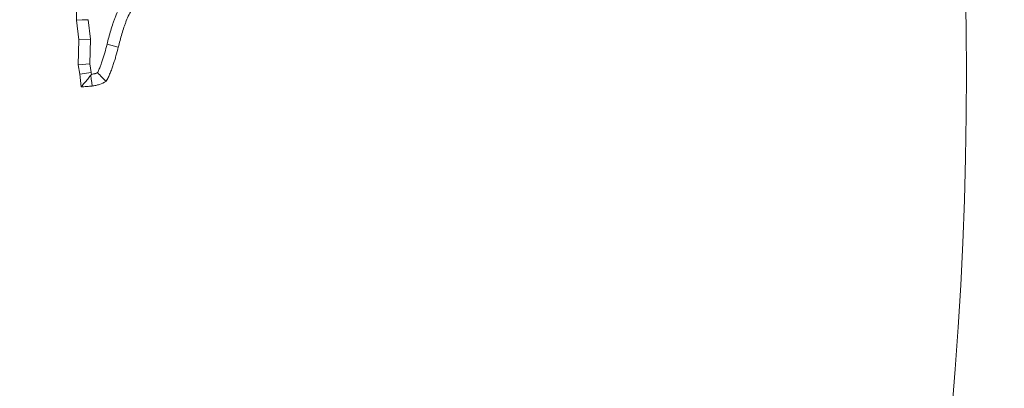
# Model space of a CAD drawing. Extents: x -3910 to -1523, y -1168 to 1922.
# Drawn here: x -3184 to -3145, y -665 to -650 of the extents above; entities that cross this region are included whole.
import ezdxf

# ---------------------------------------------------------------- set-up
doc = ezdxf.new("R2010")
doc.units = 0
doc.header["$LTSCALE"] = 5
doc.layers.add('Bemaßungen(Brunner)', color=7, linetype='Continuous', lineweight=25)
doc.layers.add('SLD-0', color=7, linetype='Continuous')
doc.styles.add('Brunner 2014', font='arial.ttf', dxfattribs={"height": 35})
doc.dimstyles.new('Brunner 2014', dxfattribs={"dimscale": 5, "dimtxt": 35, "dimasz": 5, "dimexe": 3.175, "dimexo": 0, "dimgap": 0.762, "dimtad": 1, "dimdec": 0, "dimrnd": 1e-08, "dimtxsty": 'Brunner 2014', "dimcen": 0.09, "dimdle": 10, "dimclrd": 7, "dimclre": 7, "dimclrt": 7, "dimadec": 1, "dimazin": 2, "dimtfac": 0.666667, "dimtdec": 0, "dimtmove": 0, "dimatfit": 3, "dimldrblk": 'Filled-1', "dimfxl": 1, "dimtolj": 1, "dimlwd": 5, "dimlwe": 5, "dimarcsym": 0})
doc.dimstyles.new('STANDARD-Brunner-IIGroßer Text', dxfattribs={"dimscale": 5, "dimtxt": 35, "dimasz": 5, "dimexe": 3.175, "dimexo": 0, "dimgap": 0.762, "dimtad": 1, "dimdec": 0, "dimrnd": 1e-08, "dimtxsty": 'Brunner 2014', "dimcen": 0.09, "dimdle": 10, "dimclrd": 7, "dimclre": 7, "dimclrt": 7, "dimadec": 1, "dimazin": 2, "dimtfac": 0.666667, "dimtdec": 0, "dimtmove": 0, "dimatfit": 3, "dimldrblk": 'Filled-1', "dimfxl": 1, "dimtolj": 1, "dimlwd": 5, "dimlwe": 5, "dimarcsym": 0})

# ---------------------------------------------------------------- blocks, each defined once
blk = doc.blocks.new('*D88')
at = {"layer": 'Defpoints', "color": 0, "lineweight": 5, "transparency": 16777216}
for p in [(-3224.8, -605.813), (-3379.323, -698.13)]:
    blk.add_point(p, dxfattribs=at)
at = {"layer": 'SLD-0', "color": 7, "lineweight": 5, "transparency": 16777216}
for p, q in [((-2777.141, -338.366), (-3203.338, -592.991)), ((-3379.323, -698.13), (-3224.8, -605.813)), ((-3400.785, -710.952), (-3422.247, -723.774))]:
    blk.add_line(p, q, dxfattribs=at)
for points in [[(-3205.475, -589.414), (-3201.201, -596.568), (-3224.8, -605.813)], [(-3402.922, -707.375), (-3398.648, -714.529), (-3379.323, -698.13)]]:
    blk.add_solid(points, dxfattribs=at)
at = {"layer": 'SLD-0', "color": 1, "lineweight": 5, "transparency": 16777216, "insert": (-3064.061, -461.431), "char_height": 35, "attachment_point": 1, "rotation": 30.8555, "style": 'Brunner 2014'}
blk.add_mtext('\\A1;%%C160/180/200', dxfattribs=at)
blk = doc.blocks.new('Filled-1')
at = {"color": 0}
for p, q in [((0, 0), (-1, 0.1667)), ((-1, 0.1667), (-1, -0.1667)), ((-1, 0), (0, 0)), ((-1, -0.1667), (0, 0))]:
    blk.add_line(p, q, dxfattribs=at)
at = {"color": 0, "flags": 128}
blk.add_lwpolyline([(-1, -0.1667), (0, 0), (-1, 0.1667), (-1, -0.1667)], dxfattribs=at)
at = {"color": 0}
blk.add_solid([(-1, -0.1667), (0, 0), (-1, 0.1667), (-1, -0.1667)], dxfattribs=at)
blk = doc.blocks.new('*D86')
at = {"layer": 'Defpoints', "color": 0, "lineweight": 5, "transparency": 16777216}
for p in [(-3488.548, -625.207), (-3115.575, -678.736)]:
    blk.add_point(p, dxfattribs=at)
at = {"layer": 'SLD-0', "color": 7, "linetype": 'Continuous', "lineweight": 5, "transparency": 16777216}
for p, q in [((-3513.294, -621.656), (-3538.041, -618.104)), ((-3488.548, -625.207), (-3115.575, -678.736)), ((-2924.718, -706.127), (-3090.829, -682.287))]:
    blk.add_line(p, q, dxfattribs=at)
at = {"layer": 'SLD-0', "color": 7, "lineweight": 5, "transparency": 16777216}
for points in [[(-3512.703, -617.531), (-3513.886, -625.78), (-3488.548, -625.207)], [(-3090.237, -678.163), (-3091.421, -686.412), (-3115.575, -678.736)]]:
    blk.add_solid(points, dxfattribs=at)
at = {"layer": 'SLD-0', "color": 7, "lineweight": 5, "transparency": 16777216, "insert": (-3036.831, -648.104), "char_height": 35, "attachment_point": 1, "rotation": 351.8328, "style": 'Brunner 2014'}
blk.add_mtext('\\A1;∅377', dxfattribs=at)
blk = doc.blocks.new('*D90')
at = {"layer": 'Bemaßungen(Brunner)', "color": 7, "linetype": 'Continuous', "lineweight": 5, "transparency": 16777216}
for p, q in [((-2912.813, -573.391), (-3057.986, -602.698)), ((-3521.632, -696.298), (-3082.491, -607.645)), ((-3546.138, -701.245), (-3570.643, -706.192))]:
    blk.add_line(p, q, dxfattribs=at)
at = {"layer": 'Bemaßungen(Brunner)', "color": 7, "lineweight": 5, "transparency": 16777216}
for points in [[(-3058.81, -598.614), (-3057.161, -606.783), (-3082.491, -607.645)], [(-3546.962, -697.16), (-3545.313, -705.329), (-3521.632, -696.298)]]:
    blk.add_solid(points, dxfattribs=at)
at = {"layer": 'Defpoints', "color": 0, "lineweight": 5, "transparency": 16777216}
for p in [(-3082.491, -607.645), (-3521.632, -696.298)]:
    blk.add_point(p, dxfattribs=at)
at = {"layer": 'Bemaßungen(Brunner)', "color": 7, "lineweight": 5, "transparency": 16777216, "insert": (-2977.63, -563.361), "char_height": 35, "attachment_point": 5, "rotation": 11.4133, "style": 'Brunner 2014'}
blk.add_mtext('\\A1;∅448', dxfattribs=at)

msp = doc.modelspace()

# ---------------------------------------------------------------- linework, layer by layer
at = {"color": 7, "linetype": 'Continuous', "lineweight": 5}
for p, q in [((-3182.017, -650.658), (-3182.108, -649.883)), ((-3181.55, -650.635), (-3181.641, -649.858)), ((-3182.034, -651.66), (-3182.017, -650.658)), ((-3181.55, -650.635), (-3182.017, -650.658)), ((-3181.567, -651.63), (-3181.55, -650.635)), ((-3180.884, -650.838), (-3180.432, -650.953)), ((-3181.567, -651.63), (-3182.034, -651.66)), ((-3181.978, -652.04), (-3182.034, -651.66)), ((-3181.515, -651.977), (-3181.978, -652.04)), ((-3181.515, -651.977), (-3181.567, -651.63)), ((-3181.507, -652.047), (-3181.515, -651.977)), ((-3181.915, -652.549), (-3181.978, -652.04))]:
    msp.add_line(p, q, dxfattribs=at)
at = {"color": 7, "linetype": 'Continuous', "lineweight": 5, "flags": 128}
for points in [[(-3181.641, -649.858), (-3181.874, -649.87), (-3182.108, -649.883)], [(-3181.535, -652.085), (-3181.515, -652.238), (-3181.497, -652.376), (-3181.479, -652.515)]]:
    msp.add_lwpolyline(points, dxfattribs=at)
at = {"color": 7, "linetype": 'Continuous', "lineweight": 5}
msp.add_circle((-3302.062, -651.972), 224, dxfattribs=at)
msp.add_arc((-3302.062, -651.972), 155.568, 204.84481, 155.15519, dxfattribs=at)
for points, knots in [([(-3178.033, -647.311), (-3178.177, -647.419), (-3178.322, -647.527), (-3178.541, -647.692), (-3178.615, -647.748), (-3178.763, -647.861), (-3178.837, -647.919), (-3178.984, -648.035), (-3179.056, -648.093), (-3179.198, -648.207), (-3179.269, -648.263), (-3179.414, -648.379), (-3179.487, -648.439), (-3179.596, -648.529), (-3179.632, -648.56), (-3179.704, -648.62), (-3179.739, -648.65), (-3179.848, -648.744), (-3179.924, -648.811), (-3180.038, -648.922), (-3180.076, -648.961), (-3180.151, -649.043), (-3180.189, -649.087), (-3180.304, -649.236), (-3180.366, -649.34), (-3180.471, -649.544), (-3180.512, -649.644), (-3180.566, -649.785), (-3180.583, -649.831), (-3180.616, -649.921), (-3180.632, -649.966), (-3180.678, -650.103), (-3180.708, -650.196), (-3180.793, -650.477), (-3180.839, -650.661), (-3180.884, -650.838)], [0.0013112, 0.0013112, 0.0013112, 0.0013112, 0.125, 0.125, 0.1875, 0.1875, 0.25, 0.25, 0.3125, 0.3125, 0.375, 0.375, 0.4375, 0.4375, 0.46875, 0.46875, 0.5, 0.5, 0.5625, 0.5625, 0.59375, 0.59375, 0.625, 0.625, 0.6875, 0.6875, 0.75, 0.75, 0.78125, 0.78125, 0.8125, 0.8125, 0.875, 0.875, 1, 1, 1, 1]), ([(-3177.749, -647.681), (-3177.895, -647.79), (-3178.041, -647.899), (-3178.26, -648.064), (-3178.333, -648.119), (-3178.478, -648.23), (-3178.55, -648.286), (-3178.693, -648.4), (-3178.764, -648.457), (-3178.907, -648.571), (-3178.978, -648.628), (-3179.121, -648.742), (-3179.192, -648.8), (-3179.297, -648.887), (-3179.332, -648.916), (-3179.402, -648.975), (-3179.437, -649.005), (-3179.54, -649.094), (-3179.609, -649.155), (-3179.707, -649.251), (-3179.739, -649.283), (-3179.801, -649.351), (-3179.83, -649.385), (-3179.914, -649.494), (-3179.962, -649.572), (-3180.045, -649.735), (-3180.08, -649.82), (-3180.129, -649.948), (-3180.145, -649.991), (-3180.176, -650.077), (-3180.191, -650.12), (-3180.235, -650.249), (-3180.264, -650.336), (-3180.342, -650.598), (-3180.387, -650.776), (-3180.432, -650.953)], [0, 0, 0, 0, 0.125, 0.125, 0.1875, 0.1875, 0.25, 0.25, 0.3125, 0.3125, 0.375, 0.375, 0.4375, 0.4375, 0.46875, 0.46875, 0.5, 0.5, 0.5625, 0.5625, 0.59375, 0.59375, 0.625, 0.625, 0.6875, 0.6875, 0.75, 0.75, 0.78125, 0.78125, 0.8125, 0.8125, 0.875, 0.875, 1, 1, 1, 1]), ([(-3182.108, -649.883), (-3182.107, -649.757), (-3182.106, -649.631), (-3182.107, -649.38), (-3182.11, -649.254), (-3182.13, -648.878), (-3182.156, -648.627), (-3182.181, -648.377)], [0, 0, 0, 0, 0.25, 0.25, 0.5, 0.5, 1, 1, 1, 1]), ([(-3180.884, -650.838), (-3180.884, -650.838), (-3180.884, -650.838), (-3180.884, -650.838), (-3180.914, -650.957), (-3180.943, -651.071), (-3180.99, -651.237), (-3181.006, -651.29), (-3181.04, -651.399), (-3181.057, -651.454), (-3181.095, -651.564), (-3181.114, -651.62), (-3181.152, -651.726), (-3181.172, -651.776), (-3181.212, -651.872), (-3181.232, -651.917), (-3181.258, -651.971), (-3181.26, -651.975), (-3181.262, -651.979)], [-0.0000253, -0.0000253, -0.0000253, -0.0000253, 0, 0, 0, 0.25, 0.25, 0.375, 0.375, 0.5, 0.5, 0.625, 0.625, 0.75, 0.75, 0.875, 0.875, 0.8861939, 0.8861939, 0.8861939, 0.8861939]), ([(-3180.432, -650.953), (-3180.462, -651.071), (-3180.492, -651.19), (-3180.542, -651.367), (-3180.559, -651.425), (-3180.596, -651.542), (-3180.615, -651.6), (-3180.654, -651.716), (-3180.674, -651.774), (-3180.716, -651.889), (-3180.737, -651.946), (-3180.784, -652.059), (-3180.81, -652.115), (-3180.863, -652.225), (-3180.891, -652.28), (-3180.919, -652.334)], [0, 0, 0, 0, 0.25, 0.25, 0.375, 0.375, 0.5, 0.5, 0.625, 0.625, 0.75, 0.75, 0.875, 0.875, 1, 1, 1, 1]), ([(-3181.262, -651.979), (-3181.29, -651.992), (-3181.315, -652.001), (-3181.351, -652.013), (-3181.363, -652.017), (-3181.393, -652.025), (-3181.41, -652.028), (-3181.452, -652.037), (-3181.478, -652.042), (-3181.507, -652.047)], [0.2958102, 0.2958102, 0.2958102, 0.2958102, 0.5, 0.5, 0.625, 0.625, 0.75, 0.75, 0.9115194, 0.9115194, 0.9115194, 0.9115194]), ([(-3181.262, -651.979), (-3181.205, -652.039), (-3181.148, -652.099), (-3181.091, -652.158), (-3181.034, -652.217), (-3180.976, -652.275), (-3180.919, -652.334)], [0, 0, 0, 0, 0.000557566, 0.000557566, 0.000557566, 0.001115141, 0.001115141, 0.001115141, 0.001115141]), ([(-3181.535, -652.085), (-3181.576, -652.136), (-3181.617, -652.186), (-3181.658, -652.236), (-3181.7, -652.289), (-3181.743, -652.341), (-3181.786, -652.393), (-3181.829, -652.445), (-3181.872, -652.497), (-3181.915, -652.549)], [0.000083976, 0.000083976, 0.000083976, 0.000083976, 0.000441356, 0.000441356, 0.000441356, 0.000815822, 0.000815822, 0.000815822, 0.001190293, 0.001190293, 0.001190293, 0.001190293]), ([(-3180.919, -652.334), (-3181.008, -652.377), (-3181.098, -652.421), (-3181.214, -652.459), (-3181.238, -652.466), (-3181.285, -652.478), (-3181.309, -652.484), (-3181.382, -652.499), (-3181.43, -652.507), (-3181.479, -652.515)], [0, 0, 0, 0, 0.5, 0.5, 0.625, 0.625, 0.75, 0.75, 1, 1, 1, 1]), ([(-3181.479, -652.515), (-3181.552, -652.522), (-3181.625, -652.529), (-3181.77, -652.54), (-3181.843, -652.544), (-3181.915, -652.549)], [0, 0, 0, 0, 0.5, 0.5, 1, 1, 1, 1])]:
    msp.add_open_spline(points, degree=3, knots=knots, dxfattribs=at)
msp.add_open_spline([(-3181.507, -652.047), (-3181.516, -652.06), (-3181.526, -652.072), (-3181.535, -652.085)], degree=3, dxfattribs=at)

# ---------------------------------------------------------------- dimensions: what is measured, and where the dimension line sits
at = {"layer": 'Bemaßungen(Brunner)', "color": 1, "lineweight": 5}
dim = msp.add_diameter_dim_2p(p1=(-3521.632, -696.298), p2=(-3082.491, -607.645), dimstyle='Brunner 2014', dxfattribs=at)
dim.commit()
dim.dimension.update_dxf_attribs({"geometry": '*D90', "text_midpoint": (-2977.63, -563.361)})
at = {"layer": 'SLD-0', "color": 1, "lineweight": 5}
dim = msp.add_diameter_dim_2p(p1=(-3379.323, -698.13), p2=(-3224.8, -605.813), text='%%C160/180/200', dimstyle='STANDARD-Brunner-IIGroßer Text', override={"dimclrt": 1}, dxfattribs=at)
dim.commit()
dim.dimension.update_dxf_attribs({"geometry": '*D88', "text_midpoint": (-2911.592, -418.692), "dimtype": 163})
dim = msp.add_diameter_dim_2p(p1=(-3488.548, -625.207), p2=(-3115.575, -678.736), dimstyle='Brunner 2014', dxfattribs=at)
dim.commit()
dim.dimension.update_dxf_attribs({"geometry": '*D86', "text_midpoint": (-2985.609, -697.388), "dimtype": 163})

doc.saveas('drawing.dxf')
